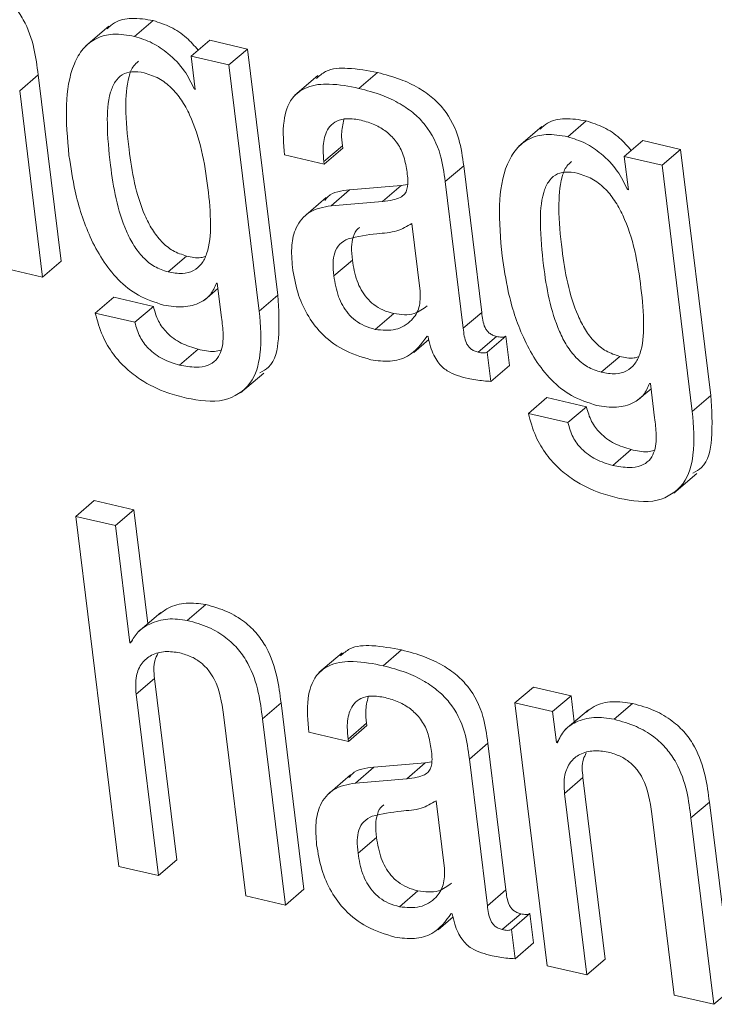
# Model space of a CAD drawing. Units: inches. Extents: x 2 to 195, y -7 to 151.
# Drawn here: x 167 to 167, y 106 to 107 of the extents above; entities that cross this region are included whole.
import ezdxf

# ---------------------------------------------------------------- set-up
doc = ezdxf.new("R2010")
doc.units = ezdxf.units.IN
doc.header["$MEASUREMENT"] = 0
doc.linetypes.add('SLD-Solid', pattern=[0])

msp = doc.modelspace()

# ---------------------------------------------------------------- linework, layer by layer
at = {"color": 7, "linetype": 'SLD-Solid', "lineweight": 15, "ltscale": 18}
for p, q in [((167.2295024, 106.5678176), (167.2218597, 106.5612837)), ((167.2380018, 106.5644543), (167.244116, 106.5696788)), ((167.2567165, 106.5579151), (167.2628307, 106.5631422)), ((167.2753072, 106.5602541), (167.2628307, 106.5631422)), ((167.2567165, 106.5579151), (167.2580708, 106.5469117)), ((167.269193, 106.5550269), (167.2567165, 106.5579151)), ((167.269193, 106.5550269), (167.2753072, 106.5602541)), ((167.2853153, 106.4789008), (167.2753072, 106.5602541)), ((167.2792012, 106.4736736), (167.269193, 106.5550269)), ((167.200014, 106.5464972), (167.2061281, 106.5517243)), ((167.2137048, 106.4901418), (167.2061281, 106.5517243)), ((167.2985957, 106.5515316), (167.2909543, 106.5449977)), ((167.3121704, 106.5472786), (167.3182833, 106.5525058)), ((167.2075907, 106.4849146), (167.200014, 106.5464972)), ((167.2577527, 106.546983), (167.2580312, 106.5472232)), ((167.2580708, 106.5469117), (167.2577527, 106.546983)), ((167.3811673, 106.5313015), (167.3872815, 106.536526)), ((167.3726614, 106.5346649), (167.3650187, 106.5281336)), ((167.3005796, 106.523049), (167.3066925, 106.5282761)), ((167.3067915, 106.5274709), (167.3066925, 106.5282761)), ((167.3998821, 106.524765), (167.4059963, 106.5299895)), ((167.4184596, 106.527104), (167.4059963, 106.5299895)), ((167.2875791, 106.5252798), (167.3006786, 106.5222464)), ((167.3006786, 106.5222464), (167.3067915, 106.5274709)), ((167.4123454, 106.5218768), (167.4184596, 106.527104)), ((167.428469, 106.4457507), (167.4184596, 106.527104)), ((167.3006786, 106.5222464), (167.3005796, 106.523049)), ((167.3998821, 106.524765), (167.4012364, 106.5137589)), ((167.4123454, 106.5218768), (167.3998821, 106.524765)), ((167.4223548, 106.4405262), (167.4123454, 106.5218768)), ((167.3406755, 106.5164438), (167.3467897, 106.5216683)), ((167.352752, 106.4732011), (167.3467897, 106.5216683)), ((167.3282148, 106.5154564), (167.3260659, 106.5151344)), ((167.3466379, 106.4679766), (167.3406755, 106.5164438)), ((167.3029754, 106.5084843), (167.3090896, 106.5137114)), ((167.3260659, 106.5151344), (167.3090896, 106.5137114)), ((167.3199517, 106.5099099), (167.3260659, 106.5151344)), ((167.4009249, 106.5138302), (167.4011981, 106.5140652)), ((167.4012364, 106.5137589), (167.4009249, 106.5138302)), ((167.3013624, 106.5111797), (167.2937197, 106.5046458)), ((167.3199517, 106.5099099), (167.3029754, 106.5084843)), ((167.3324018, 106.4802472), (167.3296497, 106.5026209)), ((167.2075907, 106.4849146), (167.2137048, 106.4901418)), ((167.2490897, 106.4866174), (167.2552038, 106.4918445)), ((167.3038611, 106.4852816), (167.3099753, 106.4905061)), ((167.1944911, 106.487948), (167.2075907, 106.4849146)), ((167.2650285, 106.4829267), (167.26534, 106.4828555)), ((167.26534, 106.4828555), (167.2667326, 106.4715326)), ((167.2611187, 106.4773353), (167.2655525, 106.4811263)), ((167.2249986, 106.4729978), (167.2311115, 106.4782223)), ((167.244211, 106.475189), (167.2311115, 106.4782223)), ((167.2792012, 106.4736736), (167.2853153, 106.4789008)), ((167.2380968, 106.4699645), (167.2249986, 106.4729978)), ((167.2380968, 106.4699645), (167.244211, 106.475189)), ((167.3466379, 106.4679766), (167.352752, 106.4732011)), ((167.3175652, 106.4676096), (167.323678, 106.4728368)), ((167.3303268, 106.4600303), (167.3352543, 106.464241)), ((167.3346867, 106.4653868), (167.3349982, 106.4653155)), ((167.3515548, 106.4600646), (167.357669, 106.4652917)), ((167.3545802, 106.4601517), (167.3606944, 106.4653789)), ((167.361889, 106.4556717), (167.3606944, 106.4653789)), ((167.2528767, 106.455838), (167.2589909, 106.4610625)), ((167.3557748, 106.4504472), (167.3545802, 106.4601517)), ((167.3922618, 106.4534647), (167.3983747, 106.4586918)), ((167.3557748, 106.4504472), (167.361889, 106.4556717)), ((167.2730606, 106.4466535), (167.2807033, 106.4531848)), ((167.4042856, 106.4441878), (167.4087233, 106.4479815)), ((167.408194, 106.449774), (167.4085121, 106.4497027)), ((167.4085121, 106.4497027), (167.4099047, 106.4383799)), ((167.3681642, 106.4398451), (167.374277, 106.4450722)), ((167.3873647, 106.4420415), (167.374277, 106.4450722)), ((167.4223548, 106.4405262), (167.428469, 106.4457507)), ((167.3812505, 106.4368144), (167.3873647, 106.4420415)), ((167.3812505, 106.4368144), (167.3681642, 106.4398451)), ((167.3960489, 106.4226826), (167.4021617, 106.4279098)), ((167.4162169, 106.4134982), (167.4238583, 106.4200295)), ((167.2185452, 106.4058475), (167.2246594, 106.4110747)), ((167.237747, 106.408044), (167.2246594, 106.4110747)), ((167.2316329, 106.4028169), (167.237747, 106.408044)), ((167.2423736, 106.3704271), (167.237747, 106.408044)), ((167.2185452, 106.4058475), (167.2327799, 106.2901535)), ((167.2316329, 106.4028169), (167.2185452, 106.4058475)), ((167.2363954, 106.3641043), (167.2316329, 106.4028169)), ((167.2553847, 106.3714857), (167.2614988, 106.3767128)), ((167.2466781, 106.3741072), (167.2390353, 106.3675733)), ((167.2363954, 106.3641043), (167.2372771, 106.3648567)), ((167.2367135, 106.3640304), (167.2363954, 106.3641043)), ((167.3065922, 106.360741), (167.2989508, 106.3542097)), ((167.3201643, 106.3564854), (167.3262771, 106.3617125)), ((167.2384889, 106.3470845), (167.244603, 106.352309)), ((167.2519804, 106.29235), (167.244603, 106.352309)), ((167.3636973, 106.3442148), (167.3698115, 106.3494393)), ((167.3822748, 106.3465538), (167.3698115, 106.3494393)), ((167.2458663, 106.2871228), (167.2384889, 106.3470845)), ((167.3761606, 106.3413293), (167.3822748, 106.3465538)), ((167.3833348, 106.3379422), (167.3822748, 106.3465538)), ((167.2802875, 106.3389798), (167.2864017, 106.3442069)), ((167.2939784, 106.2826243), (167.2864017, 106.3442069)), ((167.3636973, 106.3442148), (167.3743826, 106.2573625)), ((167.3761606, 106.3413293), (167.3636973, 106.3442148)), ((167.3965108, 106.3388082), (167.402625, 106.3440327)), ((167.2674005, 106.3403895), (167.2747779, 106.2804279)), ((167.3774159, 106.3311285), (167.3761606, 106.3413293)), ((167.3879956, 106.341926), (167.3803529, 106.3353947)), ((167.2878642, 106.2773972), (167.2802875, 106.3389798)), ((167.3085708, 106.3322716), (167.314685, 106.3374961)), ((167.3086711, 106.3314585), (167.3147853, 106.3366856)), ((167.3147853, 106.3366856), (167.314685, 106.3374961)), ((167.2955782, 106.3344918), (167.3086711, 106.3314585)), ((167.3086711, 106.3314585), (167.3085708, 106.3322716)), ((167.348668, 106.3256637), (167.3547809, 106.3308909)), ((167.3607445, 106.2824237), (167.3547809, 106.3308909)), ((167.3774159, 106.3311285), (167.3781472, 106.3317515)), ((167.3777341, 106.3310546), (167.3774159, 106.3311285)), ((167.3340584, 106.324357), (167.3170821, 106.3229314)), ((167.3279442, 106.3191298), (167.3340584, 106.324357)), ((167.3362153, 106.3246764), (167.3340584, 106.324357)), ((167.3546304, 106.2771965), (167.348668, 106.3256637)), ((167.3093602, 106.3204049), (167.3017175, 106.313871)), ((167.3109679, 106.3177042), (167.3170821, 106.3229314)), ((167.3279442, 106.3191298), (167.3109679, 106.3177042)), ((167.3800982, 106.3142908), (167.3862123, 106.3195179)), ((167.3935897, 106.2595563), (167.3862123, 106.3195179)), ((167.3874756, 106.2543318), (167.3800982, 106.3142908)), ((167.3404009, 106.2894671), (167.3376474, 106.3118409)), ((167.4218968, 106.3061887), (167.428011, 106.3114158)), ((167.4355877, 106.2498306), (167.428011, 106.3114158)), ((167.4090032, 106.3075984), (167.4163806, 106.2476368)), ((167.4294735, 106.2446061), (167.4218968, 106.3061887)), ((167.311847, 106.2945015), (167.3179612, 106.2997287)), ((167.2458663, 106.2871228), (167.2519804, 106.29235)), ((167.2327799, 106.2901535), (167.2458663, 106.2871228)), ((167.2878642, 106.2773972), (167.2939784, 106.2826243)), ((167.3255617, 106.2768428), (167.3316758, 106.2820673)), ((167.3546304, 106.2771965), (167.3607445, 106.2824237)), ((167.2747779, 106.2804279), (167.2878642, 106.2773972)), ((167.3426858, 106.2746067), (167.3429973, 106.2745355)), ((167.3595473, 106.2692872), (167.3656615, 106.2745117)), ((167.3625661, 106.2693743), (167.3686803, 106.2746015)), ((167.3698749, 106.264889), (167.3686803, 106.2746015)), ((167.3383286, 106.2692502), (167.3432547, 106.273461)), ((167.363762, 106.2596619), (167.3625661, 106.2693743)), ((167.363762, 106.2596619), (167.3698749, 106.264889)), ((167.3874756, 106.2543318), (167.3935897, 106.2595563)), ((167.3743826, 106.2573625), (167.3874756, 106.2543318)), ((167.4294735, 106.2446061), (167.4355877, 106.2498306)), ((167.4163806, 106.2476368), (167.4294735, 106.2446061))]:
    msp.add_line(p, q, dxfattribs=at)
for points, knots in [([(167.2061281, 106.5517243), (167.2057523, 106.5546348), (167.2049423, 106.5609083), (167.2022458, 106.5687382), (167.1981782, 106.5747274), (167.1937616, 106.5788729), (167.187868, 106.5823473), (167.1832365, 106.5836516), (167.1807409, 106.5843544)], [0, 0, 0, 0, 0.19664138, 0.42386328, 0.54650826, 0.67861567, 0.82682262, 1, 1, 1, 1]), ([(167.244116, 106.5696788), (167.2417572, 106.5700685), (167.2374956, 106.5707725), (167.2319237, 106.5696794), (167.2296907, 106.567667), (167.2289058, 106.5669596)], [0, 0, 0, 0, 0.445641571, 0.805145508, 1, 1, 1, 1]), ([(167.2590265, 106.5598924), (167.2577874, 106.5613103), (167.2551641, 106.5643124), (167.2500552, 106.5677356), (167.2460853, 106.5690345), (167.244116, 106.5696788)], [0, 0, 0, 0, 0.31085761, 0.65815022, 1, 1, 1, 1]), ([(167.2380018, 106.5644543), (167.2356252, 106.5648658), (167.231331, 106.5656094), (167.2251923, 106.5641187), (167.2206827, 106.5604828), (167.2165852, 106.5530964), (167.2148747, 106.5408014), (167.2158047, 106.5306422), (167.2163144, 106.5250738)], [0, 0, 0, 0, 0.13125173, 0.23714608, 0.3351571, 0.44006089, 0.69309322, 1, 1, 1, 1]), ([(167.2577527, 106.546983), (167.2567382, 106.5490918), (167.2545902, 106.5535567), (167.2495403, 106.5585854), (167.2439693, 106.5625323), (167.2399804, 106.563817), (167.2380018, 106.5644543)], [0, 0, 0, 0, 0.25582352, 0.54165681, 0.77264232, 1, 1, 1, 1]), ([(167.2392743, 106.5562228), (167.2387206, 106.5557392), (167.2372027, 106.5544134), (167.2353549, 106.5491262), (167.2348082, 106.5397915), (167.2362755, 106.5243289), (167.2387305, 106.5104073), (167.243687, 106.5006235), (167.2467498, 106.4965905), (167.2505641, 106.4933665), (167.2536514, 106.4923538), (167.2552038, 106.4918445)], [0, 0, 0, 0, 0.03004108, 0.08236184, 0.22333722, 0.41571922, 0.72448402, 0.79771913, 0.86682112, 0.9330307, 1, 1, 1, 1]), ([(167.24115, 106.5524054), (167.2397919, 106.5526402), (167.2373353, 106.5530649), (167.2337817, 106.5520012), (167.231306, 106.5494242), (167.2291604, 106.5439931), (167.2287345, 106.5345182), (167.2301406, 106.5191273), (167.2326174, 106.5051795), (167.2375742, 106.4953984), (167.2406338, 106.4913631), (167.2444515, 106.4881428), (167.2475375, 106.4871279), (167.2490897, 106.4866174)], [0, 0, 0, 0, 0.050507501, 0.091356228, 0.13138664, 0.178269732, 0.304513359, 0.476759201, 0.753293945, 0.818839666, 0.880746358, 0.940016787, 1, 1, 1, 1]), ([(167.2490897, 106.4866174), (167.2506631, 106.486336), (167.2534723, 106.4858335), (167.2574908, 106.4867558), (167.2603484, 106.4892183), (167.2627823, 106.4943651), (167.2633727, 106.5030964), (167.2619648, 106.5185358), (167.2593545, 106.5329096), (167.2536487, 106.5434177), (167.2502689, 106.5475582), (167.2461128, 106.550827), (167.2428162, 106.5518755), (167.24115, 106.5524054)], [0, 0, 0, 0, 0.05693244, 0.10164887, 0.14262086, 0.18760016, 0.3022243, 0.45003017, 0.74689255, 0.81376057, 0.87680829, 0.93773343, 1, 1, 1, 1]), ([(167.3182833, 106.5525058), (167.3150574, 106.5531058), (167.3094445, 106.5541498), (167.3019217, 106.553875), (167.2990573, 106.5514002), (167.2980849, 106.5505601)], [0, 0, 0, 0, 0.471648392, 0.82063489, 1, 1, 1, 1]), ([(167.3467897, 106.5216683), (167.3463914, 106.524649), (167.3455045, 106.5312867), (167.341677, 106.5390473), (167.3365457, 106.5442916), (167.3317225, 106.5476548), (167.325548, 106.550572), (167.3208354, 106.5518264), (167.3182833, 106.5525058)], [0, 0, 0, 0, 0.19781059, 0.44049312, 0.55234008, 0.67902868, 0.82617361, 1, 1, 1, 1]), ([(167.3121704, 106.5472786), (167.3089101, 106.5479198), (167.3032377, 106.5490352), (167.2952496, 106.5483351), (167.2890989, 106.5439358), (167.2866511, 106.5353694), (167.2872376, 106.5289931), (167.2875791, 106.5252798)], [0, 0, 0, 0, 0.23392648, 0.40699553, 0.54874126, 0.73720837, 1, 1, 1, 1]), ([(167.3406755, 106.5164438), (167.3402773, 106.5194246), (167.3393908, 106.5260616), (167.3355622, 106.5338207), (167.3304315, 106.5390644), (167.3256083, 106.5424277), (167.3194342, 106.5453446), (167.3147221, 106.5465992), (167.3121704, 106.5472786)], [0, 0, 0, 0, 0.19782631, 0.44047642, 0.55233227, 0.67903094, 0.82618757, 1, 1, 1, 1]), ([(167.3005796, 106.523049), (167.3004515, 106.5243469), (167.3001464, 106.5274391), (167.3006449, 106.5315416), (167.3024276, 106.534837), (167.3049022, 106.5367473), (167.3086187, 106.5375078), (167.3113113, 106.5370205), (167.3128621, 106.5367399)], [0, 0, 0, 0, 0.16950353, 0.40383376, 0.52287859, 0.64696956, 0.79667067, 1, 1, 1, 1]), ([(167.3066925, 106.5282761), (167.3065393, 106.5295816), (167.306195, 106.5325155), (167.3068519, 106.5354019), (167.3072165, 106.5370039)], [0, 0, 0, 0, 0.444985507, 1, 1, 1, 1]), ([(167.3128621, 106.5367399), (167.3143973, 106.5363013), (167.3173436, 106.5354595), (167.3212073, 106.5331499), (167.3244406, 106.5299967), (167.3269038, 106.5258309), (167.32754, 106.5225214), (167.3278664, 106.5208235)], [0, 0, 0, 0, 0.20413143, 0.39178107, 0.57026735, 0.7795229, 1, 1, 1, 1]), ([(167.3872815, 106.536526), (167.3849214, 106.5369173), (167.3806578, 106.5376241), (167.3750846, 106.5365266), (167.372851, 106.5345141), (167.3720661, 106.5338069)], [0, 0, 0, 0, 0.44573217, 0.8052197, 1, 1, 1, 1]), ([(167.4021934, 106.5267397), (167.4009542, 106.5281574), (167.3983302, 106.5311593), (167.3932232, 106.5345867), (167.3892515, 106.535883), (167.3872815, 106.536526)], [0, 0, 0, 0, 0.310827249, 0.658167008, 1, 1, 1, 1]), ([(167.3811673, 106.5313015), (167.37879, 106.5317126), (167.3744947, 106.5324552), (167.3683518, 106.5309704), (167.3638439, 106.5273296), (167.3597451, 106.5199454), (167.3580403, 106.5076487), (167.3589702, 106.4974901), (167.35948, 106.4919211)], [0, 0, 0, 0, 0.13128654, 0.23720479, 0.33523588, 0.44012909, 0.6930748, 1, 1, 1, 1]), ([(167.4009249, 106.5138302), (167.399909, 106.515939), (167.397758, 106.5204039), (167.3927061, 106.525432), (167.3871349, 106.5293797), (167.383146, 106.5306643), (167.3811673, 106.5313015)], [0, 0, 0, 0, 0.25585844, 0.54171938, 0.77267336, 1, 1, 1, 1]), ([(167.2163144, 106.5250738), (167.2169116, 106.5211299), (167.2183038, 106.5119344), (167.2228347, 106.4976497), (167.2301699, 106.4857209), (167.2391617, 106.4783789), (167.2447125, 106.4765802), (167.2475558, 106.4756589)], [0, 0, 0, 0, 0.19268551, 0.44925699, 0.72015874, 0.85665542, 1, 1, 1, 1]), ([(167.3824345, 106.5230701), (167.3818814, 106.5225873), (167.3803636, 106.5212624), (167.3785124, 106.5159769), (167.3779626, 106.5066424), (167.3794269, 106.4911783), (167.3818853, 106.4772547), (167.3868513, 106.467472), (167.3899158, 106.4634386), (167.3937327, 106.4602133), (167.3968213, 106.459201), (167.3983747, 106.4586918)], [0, 0, 0, 0, 0.029998544, 0.082327049, 0.223289319, 0.415606523, 0.724426243, 0.797636137, 0.866791008, 0.933005922, 1, 1, 1, 1]), ([(167.3278664, 106.5208235), (167.3281261, 106.5191518), (167.3285623, 106.5163451), (167.3278807, 106.5125924), (167.3256297, 106.5110205), (167.3230968, 106.5102701), (167.3211065, 106.5100421), (167.3199517, 106.5099099)], [0, 0, 0, 0, 0.31081538, 0.52183872, 0.63646177, 0.78907762, 1, 1, 1, 1]), ([(167.3843155, 106.5192527), (167.3829576, 106.519487), (167.3805009, 106.5199107), (167.3769434, 106.5188524), (167.3744695, 106.5162716), (167.3723157, 106.5108444), (167.3718901, 106.5013676), (167.3732901, 106.4859766), (167.3757758, 106.4720285), (167.3807354, 106.4622458), (167.3838026, 106.4582138), (167.3876192, 106.4549888), (167.390708, 106.4539748), (167.3922618, 106.4534647)], [0, 0, 0, 0, 0.05049766, 0.09135955, 0.13141663, 0.17827403, 0.30449824, 0.47670806, 0.75320803, 0.81879245, 0.88069121, 0.93998314, 1, 1, 1, 1]), ([(167.3922618, 106.4534647), (167.3938343, 106.4531833), (167.3966422, 106.4526808), (167.4006592, 106.4536031), (167.4035154, 106.4560657), (167.405947, 106.461213), (167.4065386, 106.4699435), (167.40513, 106.4853832), (167.40252, 106.4997569), (167.3968143, 106.510265), (167.3934344, 106.5144054), (167.3892783, 106.5176743), (167.3859818, 106.5187228), (167.3843155, 106.5192527)], [0, 0, 0, 0, 0.0569048, 0.10160889, 0.14257151, 0.1875465, 0.30217821, 0.44999385, 0.74687583, 0.81374827, 0.87680016, 0.93772932, 1, 1, 1, 1]), ([(167.3090896, 106.5137114), (167.3063739, 106.5134465), (167.3030853, 106.5131257), (167.3011807, 106.510695), (167.3008489, 106.5102715)], [0, 0, 0, 0, 0.825766292, 1, 1, 1, 1]), ([(167.3029754, 106.5084843), (167.3004264, 106.5080307), (167.2956344, 106.507178), (167.2910541, 106.5015969), (167.2896297, 106.4949983), (167.2899801, 106.4905714), (167.2901729, 106.4881354)], [0, 0, 0, 0, 0.274747844, 0.516514315, 0.733953785, 1, 1, 1, 1]), ([(167.3296497, 106.5026209), (167.3280474, 106.5016855), (167.324498, 106.4996133), (167.3170478, 106.4993577), (167.3117214, 106.4982373), (167.3085642, 106.4975733)], [0, 0, 0, 0, 0.25099494, 0.55603873, 1, 1, 1, 1]), ([(167.3124397, 106.5013009), (167.3122669, 106.5011931), (167.3111574, 106.500501), (167.3100927, 106.4981258), (167.3095794, 106.4945319), (167.3098312, 106.4919712), (167.3099753, 106.4905061)], [0, 0, 0, 0, 0.0525576, 0.33744248, 0.62092622, 1, 1, 1, 1]), ([(167.3085642, 106.4975733), (167.3075783, 106.497041), (167.3056093, 106.4959779), (167.3039359, 106.4929496), (167.3034821, 106.4892902), (167.3037232, 106.4867404), (167.3038611, 106.4852816)], [0, 0, 0, 0, 0.23157399, 0.46248782, 0.6924714, 1, 1, 1, 1]), ([(167.2552038, 106.4918445), (167.2567991, 106.4914713), (167.2588802, 106.4909844), (167.2608791, 106.4915854), (167.2613457, 106.4917257)], [0, 0, 0, 0, 0.76653537, 1, 1, 1, 1]), ([(167.3099753, 106.4905061), (167.3103709, 106.48819), (167.3111274, 106.483761), (167.3138804, 106.4787336), (167.3170797, 106.4756873), (167.3201296, 106.4738507), (167.3224601, 106.4731848), (167.323678, 106.4728368)], [0, 0, 0, 0, 0.292785219, 0.559872213, 0.697853838, 0.842106134, 1, 1, 1, 1]), ([(167.35948, 106.4919211), (167.360077, 106.4879771), (167.3614691, 106.4787814), (167.3660018, 106.4644969), (167.3733379, 106.4525678), (167.3823313, 106.4452261), (167.3878829, 106.4434275), (167.3907267, 106.4425062)], [0, 0, 0, 0, 0.19267493, 0.44923895, 0.72013756, 0.85664351, 1, 1, 1, 1]), ([(167.2901729, 106.4881354), (167.2906435, 106.4853561), (167.291554, 106.4799785), (167.2947525, 106.4725812), (167.2996491, 106.465955), (167.3068029, 106.460412), (167.3128882, 106.4585581), (167.3160631, 106.4575909)], [0, 0, 0, 0, 0.19674884, 0.38068283, 0.55782532, 0.7693092, 1, 1, 1, 1]), ([(167.2475558, 106.4756589), (167.2497644, 106.4753087), (167.2538894, 106.4746546), (167.2594056, 106.476031), (167.2633705, 106.4789484), (167.2644709, 106.4815889), (167.2650285, 106.4829267)], [0, 0, 0, 0, 0.318882418, 0.595592728, 0.795095948, 1, 1, 1, 1]), ([(167.3038611, 106.4852816), (167.3042567, 106.4829646), (167.3050129, 106.4785349), (167.3077659, 106.4735056), (167.3109666, 106.470461), (167.3140159, 106.4686229), (167.3163468, 106.4679575), (167.3175652, 106.4676096)], [0, 0, 0, 0, 0.29284795, 0.55989434, 0.69789487, 0.84207797, 1, 1, 1, 1]), ([(167.3175652, 106.4676096), (167.3198596, 106.4673657), (167.3242109, 106.4669032), (167.3296131, 106.4700935), (167.3324968, 106.4749604), (167.3324347, 106.4784193), (167.3324018, 106.4802472)], [0, 0, 0, 0, 0.29387407, 0.55731083, 0.76606078, 1, 1, 1, 1]), ([(167.2793992, 106.4532508), (167.2804161, 106.4538073), (167.2844112, 106.4559935), (167.2861451, 106.4663617), (167.2856238, 106.4742388), (167.2853153, 106.4789008)], [0, 0, 0, 0, 0.122320975, 0.480555108, 1, 1, 1, 1]), ([(167.2249986, 106.4729978), (167.2257066, 106.4704395), (167.2270412, 106.4656176), (167.2307314, 106.4594478), (167.2350543, 106.4546502), (167.2409668, 106.4501273), (167.2477351, 106.4468296), (167.2530479, 106.4454705), (167.2551312, 106.4449376)], [0, 0, 0, 0, 0.18173587, 0.34254475, 0.48883607, 0.62332801, 0.85229425, 1, 1, 1, 1]), ([(167.2589909, 106.4610625), (167.2570952, 106.4616349), (167.253314, 106.4627767), (167.2487973, 106.4661071), (167.2455693, 106.4703544), (167.2446752, 106.4735369), (167.244211, 106.475189)], [0, 0, 0, 0, 0.27322564, 0.54500667, 0.76379729, 1, 1, 1, 1]), ([(167.2551312, 106.4449376), (167.2593495, 106.444139), (167.266991, 106.4426923), (167.2772187, 106.4491053), (167.2802815, 106.460807), (167.2796028, 106.4688896), (167.2792012, 106.4736736)], [0, 0, 0, 0, 0.26603166, 0.48193492, 0.69335738, 1, 1, 1, 1]), ([(167.323678, 106.4728368), (167.3260237, 106.4725237), (167.330085, 106.4719817), (167.3333387, 106.4743738), (167.3347131, 106.4753843)], [0, 0, 0, 0, 0.577565994, 1, 1, 1, 1]), ([(167.357669, 106.4652917), (167.357207, 106.465423), (167.3563412, 106.4656691), (167.3552394, 106.4663648), (167.3544102, 106.4672366), (167.3531685, 106.469389), (167.3529389, 106.4714908), (167.352752, 106.4732011)], [0, 0, 0, 0, 0.14241859, 0.26689616, 0.38265662, 0.49764591, 1, 1, 1, 1]), ([(167.2528767, 106.455838), (167.2509808, 106.4564091), (167.2471983, 106.4575486), (167.242685, 106.4608828), (167.2394537, 106.465128), (167.2385607, 106.4683112), (167.2380968, 106.4699645)], [0, 0, 0, 0, 0.27317088, 0.54501132, 0.7636932, 1, 1, 1, 1]), ([(167.2667326, 106.4715326), (167.2669638, 106.4697008), (167.2674484, 106.4658615), (167.267101, 106.4608688), (167.2650052, 106.457285), (167.2620776, 106.4554493), (167.2578087, 106.4549), (167.2546898, 106.4554932), (167.2528767, 106.455838)], [0, 0, 0, 0, 0.20457844, 0.42878865, 0.5358887, 0.65061355, 0.79689167, 1, 1, 1, 1]), ([(167.3515548, 106.4600646), (167.3510929, 106.460197), (167.3502275, 106.460445), (167.3491251, 106.4611401), (167.3482968, 106.4620117), (167.3470516, 106.4641621), (167.3468236, 106.4662648), (167.3466379, 106.4679766)], [0, 0, 0, 0, 0.14248677, 0.26694999, 0.38269709, 0.49744807, 1, 1, 1, 1]), ([(167.3160631, 106.4575909), (167.3181922, 106.4572928), (167.3223034, 106.4567172), (167.3296515, 106.458627), (167.3327856, 106.4628345), (167.3346867, 106.4653868)], [0, 0, 0, 0, 0.2970543, 0.57359867, 1, 1, 1, 1]), ([(167.3349982, 106.4653155), (167.3352377, 106.4641585), (167.3356792, 106.4620247), (167.3367874, 106.4591875), (167.3381165, 106.4569293), (167.3396467, 106.4551927), (167.3427234, 106.4527748), (167.345814, 106.4520063), (167.3482192, 106.4514081)], [0, 0, 0, 0, 0.17077169, 0.31493941, 0.43872303, 0.54808927, 0.64830476, 1, 1, 1, 1]), ([(167.3606944, 106.4653789), (167.3605191, 106.4652911), (167.3601252, 106.4650939), (167.3590767, 106.4649977), (167.3582535, 106.4651696), (167.357669, 106.4652917)], [0, 0, 0, 0, 0.18865892, 0.42387935, 1, 1, 1, 1]), ([(167.2665135, 106.4607114), (167.2658303, 106.4605694), (167.2633353, 106.4600508), (167.2608185, 106.4606369), (167.2589909, 106.4610625)], [0, 0, 0, 0, 0.27383448, 1, 1, 1, 1]), ([(167.3545802, 106.4601517), (167.3544049, 106.4600639), (167.3540111, 106.4598667), (167.3529625, 106.4597706), (167.3521393, 106.4599425), (167.3515548, 106.4600646)], [0, 0, 0, 0, 0.18865892, 0.42387935, 1, 1, 1, 1]), ([(167.3983747, 106.4586918), (167.3999696, 106.4583169), (167.402049, 106.457828), (167.4040459, 106.4584301), (167.4045113, 106.4585704)], [0, 0, 0, 0, 0.76696955, 1, 1, 1, 1]), ([(167.3482192, 106.4514081), (167.3499271, 106.4510953), (167.3524302, 106.4506369), (167.3549684, 106.4504929), (167.3557748, 106.4504472)], [0, 0, 0, 0, 0.68231104, 1, 1, 1, 1]), ([(167.3907267, 106.4425062), (167.3929326, 106.4421571), (167.3970547, 106.441505), (167.4025679, 106.442882), (167.4065338, 106.4457972), (167.4076359, 106.448437), (167.408194, 106.449774)], [0, 0, 0, 0, 0.31863134, 0.59540036, 0.79508958, 1, 1, 1, 1]), ([(167.4225541, 106.4200981), (167.4235721, 106.4206553), (167.4275678, 106.4228426), (167.4292972, 106.4332123), (167.4287769, 106.4410888), (167.428469, 106.4457507)], [0, 0, 0, 0, 0.12244223, 0.48059903, 1, 1, 1, 1]), ([(167.4021617, 106.4279098), (167.4002645, 106.4284818), (167.3964802, 106.429623), (167.3919629, 106.432958), (167.3887276, 106.4372039), (167.3878304, 106.4403883), (167.3873647, 106.4420415)], [0, 0, 0, 0, 0.27321088, 0.54497677, 0.76376241, 1, 1, 1, 1]), ([(167.3982968, 106.4117848), (167.4025141, 106.4109874), (167.4101527, 106.409543), (167.4203788, 106.4159541), (167.4234329, 106.4276582), (167.4227557, 106.4357415), (167.4223548, 106.4405262)], [0, 0, 0, 0, 0.26600007, 0.48180061, 0.6932699, 1, 1, 1, 1]), ([(167.3681642, 106.4398451), (167.3688725, 106.4372878), (167.370208, 106.4324664), (167.3738961, 106.4262954), (167.3782199, 106.4214975), (167.3841323, 106.4169746), (167.3909007, 106.4136768), (167.3962135, 106.4123178), (167.3982968, 106.4117848)], [0, 0, 0, 0, 0.18167936, 0.34254126, 0.48883336, 0.62332601, 0.85229347, 1, 1, 1, 1]), ([(167.4099047, 106.4383799), (167.4101355, 106.4365481), (167.4106192, 106.4327087), (167.4102707, 106.4277157), (167.408174, 106.4241326), (167.4052487, 106.4222927), (167.4009792, 106.4217493), (167.3978614, 106.4223395), (167.3960489, 106.4226826)], [0, 0, 0, 0, 0.204588, 0.4288204, 0.53592784, 0.65071385, 0.79693812, 1, 1, 1, 1]), ([(167.3960489, 106.4226826), (167.3941512, 106.4232546), (167.3903664, 106.4243955), (167.3858487, 106.4277309), (167.3826134, 106.4319768), (167.3817163, 106.4351611), (167.3812505, 106.4368144)], [0, 0, 0, 0, 0.27325254, 0.54500285, 0.76377595, 1, 1, 1, 1]), ([(167.4096843, 106.4275587), (167.4090006, 106.4274166), (167.4065056, 106.4268982), (167.4039889, 106.4274843), (167.4021617, 106.4279098)], [0, 0, 0, 0, 0.27400617, 1, 1, 1, 1]), ([(167.2614988, 106.3767128), (167.2593692, 106.3769821), (167.2551843, 106.3775113), (167.2496509, 106.3761581), (167.2469913, 106.3741314), (167.2459824, 106.3733627)], [0, 0, 0, 0, 0.39139923, 0.76915171, 1, 1, 1, 1]), ([(167.2864017, 106.3442069), (167.2860264, 106.3471159), (167.2852188, 106.3533767), (167.2825721, 106.3611892), (167.2785775, 106.367163), (167.2742538, 106.371288), (167.2684824, 106.3747376), (167.2639419, 106.3760218), (167.2614988, 106.3767128)], [0, 0, 0, 0, 0.19851588, 0.42724961, 0.55003604, 0.68173031, 0.82874977, 1, 1, 1, 1]), ([(167.2553847, 106.3714857), (167.2532427, 106.3717675), (167.2490336, 106.3723214), (167.2433931, 106.3707374), (167.2389655, 106.3679784), (167.2374551, 106.3653306), (167.2367135, 106.3640304)], [0, 0, 0, 0, 0.29683008, 0.58327884, 0.79537212, 1, 1, 1, 1]), ([(167.2802875, 106.3389798), (167.2799124, 106.3418888), (167.279105, 106.3481498), (167.2764565, 106.3559619), (167.272465, 106.3619382), (167.2681385, 106.3660605), (167.2623684, 106.3695106), (167.2578278, 106.3707947), (167.2553847, 106.3714857)], [0, 0, 0, 0, 0.19851426, 0.42724613, 0.55008094, 0.6817329, 0.82875116, 1, 1, 1, 1]), ([(167.3262771, 106.3617125), (167.323052, 106.3623138), (167.3174405, 106.36336), (167.3099191, 106.3630836), (167.3070542, 106.3606096), (167.3060813, 106.3597695)], [0, 0, 0, 0, 0.471597597, 0.820563442, 1, 1, 1, 1]), ([(167.2384889, 106.3470845), (167.2383601, 106.3491254), (167.2381338, 106.3527109), (167.240085, 106.3574275), (167.243632, 106.3603231), (167.2481558, 106.3614589), (167.2513072, 106.3609871), (167.2528978, 106.3607489)], [0, 0, 0, 0, 0.25119367, 0.44130539, 0.60705956, 0.80166507, 1, 1, 1, 1]), ([(167.244603, 106.352309), (167.2443734, 106.3543952), (167.2440566, 106.3572722), (167.245329, 106.3597943), (167.2456788, 106.3604876)], [0, 0, 0, 0, 0.725110135, 1, 1, 1, 1]), ([(167.2528978, 106.3607489), (167.2542596, 106.3603524), (167.2568266, 106.3596049), (167.2600814, 106.357503), (167.2625562, 106.3549609), (167.2659564, 106.3495946), (167.2667666, 106.3444301), (167.2674005, 106.3403895)], [0, 0, 0, 0, 0.15768566, 0.29723009, 0.42684209, 0.5515645, 1, 1, 1, 1]), ([(167.3547809, 106.3308909), (167.3543834, 106.333871), (167.3534986, 106.340506), (167.3496668, 106.3482598), (167.3445403, 106.3535041), (167.3397159, 106.3568641), (167.3335413, 106.3597783), (167.3288292, 106.361033), (167.3262771, 106.3617125)], [0, 0, 0, 0, 0.19780683, 0.44040607, 0.55226595, 0.67895854, 0.82612213, 1, 1, 1, 1]), ([(167.3201643, 106.3564854), (167.316905, 106.3571256), (167.3112344, 106.3582394), (167.3032467, 106.3575485), (167.2970989, 106.3531473), (167.2946494, 106.3445829), (167.2952363, 106.3382062), (167.2955782, 106.3344918)], [0, 0, 0, 0, 0.23389579, 0.40693879, 0.54867821, 0.73711187, 1, 1, 1, 1]), ([(167.348668, 106.3256637), (167.3482698, 106.3286437), (167.3473832, 106.335279), (167.3435549, 106.3430354), (167.3384251, 106.3482769), (167.3336019, 106.3516371), (167.3274274, 106.3545508), (167.3227159, 106.3558058), (167.3201643, 106.3564854)], [0, 0, 0, 0, 0.19781456, 0.44046854, 0.55228815, 0.67898232, 0.82614775, 1, 1, 1, 1]), ([(167.3085708, 106.3322716), (167.3084433, 106.3335687), (167.3081392, 106.3366601), (167.3086381, 106.3407609), (167.3104185, 106.3440575), (167.3128942, 106.3459669), (167.3166098, 106.3467316), (167.3193028, 106.3462435), (167.3208533, 106.3459625)], [0, 0, 0, 0, 0.16940623, 0.40376488, 0.52279565, 0.64690168, 0.79670284, 1, 1, 1, 1]), ([(167.314685, 106.3374961), (167.3145312, 106.3388016), (167.3141855, 106.3417355), (167.3148437, 106.3446219), (167.315209, 106.3462238)], [0, 0, 0, 0, 0.44498034, 1, 1, 1, 1]), ([(167.3208533, 106.3459625), (167.3223907, 106.3455231), (167.3253396, 106.3446802), (167.3292063, 106.34237), (167.332441, 106.3392171), (167.3349044, 106.335051), (167.3355396, 106.3317414), (167.3358655, 106.3300435)], [0, 0, 0, 0, 0.20435757, 0.3919847, 0.57044377, 0.77962018, 1, 1, 1, 1]), ([(167.402625, 106.3440327), (167.4004034, 106.3443528), (167.3961429, 106.3449668), (167.3906074, 106.3438204), (167.3881756, 106.341816), (167.3873449, 106.3411313)], [0, 0, 0, 0, 0.41772249, 0.80108788, 1, 1, 1, 1]), ([(167.428011, 106.3114158), (167.427635, 106.3143253), (167.4268245, 106.3205967), (167.4241316, 106.3284249), (167.4200613, 106.3344087), (167.415645, 106.3385512), (167.4097522, 106.3420257), (167.4051207, 106.3433299), (167.402625, 106.3440327)], [0, 0, 0, 0, 0.19663458, 0.42385037, 0.54643012, 0.67853158, 0.82677732, 1, 1, 1, 1]), ([(167.3965108, 106.3388082), (167.3942723, 106.3391461), (167.3899796, 106.3397942), (167.3841823, 106.3383306), (167.3797799, 106.3353214), (167.3784217, 106.3324887), (167.3777341, 106.3310546)], [0, 0, 0, 0, 0.30353139, 0.58206996, 0.78841513, 1, 1, 1, 1]), ([(167.4218968, 106.3061887), (167.4215209, 106.3090982), (167.4207105, 106.3153697), (167.4180163, 106.3231979), (167.413948, 106.3291839), (167.4095317, 106.3333266), (167.4036375, 106.3367982), (167.3990068, 106.3381042), (167.3965108, 106.3388082)], [0, 0, 0, 0, 0.19662673, 0.42383346, 0.54645696, 0.67855315, 0.82673762, 1, 1, 1, 1]), ([(167.3358655, 106.3300435), (167.3361256, 106.3283699), (167.3365623, 106.3255611), (167.3358783, 106.3218076), (167.3336273, 106.3202342), (167.3310913, 106.3194884), (167.3290997, 106.3192615), (167.3279442, 106.3191298)], [0, 0, 0, 0, 0.31095474, 0.5218796, 0.63643651, 0.7890646, 1, 1, 1, 1]), ([(167.3800982, 106.3142908), (167.3799692, 106.3163315), (167.3797426, 106.3199174), (167.3816907, 106.3246362), (167.3852384, 106.3275317), (167.3897628, 106.3286681), (167.3929151, 106.3281962), (167.3945071, 106.3279579)], [0, 0, 0, 0, 0.25114538, 0.4412994, 0.60702258, 0.80153896, 1, 1, 1, 1]), ([(167.3862123, 106.3195179), (167.385982, 106.3216041), (167.3856644, 106.3244812), (167.386937, 106.3270032), (167.3872868, 106.3276965)], [0, 0, 0, 0, 0.725109095, 1, 1, 1, 1]), ([(167.3945071, 106.3279579), (167.3958686, 106.3275615), (167.3984358, 106.3268141), (167.4016877, 106.3247093), (167.4041637, 106.3221694), (167.4075627, 106.3168035), (167.4083709, 106.311639), (167.4090032, 106.3075984)], [0, 0, 0, 0, 0.15766072, 0.29727699, 0.42680198, 0.55154138, 1, 1, 1, 1]), ([(167.3170821, 106.3229314), (167.3143658, 106.3226683), (167.3110791, 106.3223499), (167.3091769, 106.319921), (167.3088467, 106.3194994)], [0, 0, 0, 0, 0.826425217, 1, 1, 1, 1]), ([(167.3109679, 106.3177042), (167.3084186, 106.317251), (167.3036273, 106.3163992), (167.2990503, 106.3108152), (167.2976344, 106.3042166), (167.2979855, 106.2997903), (167.2981786, 106.2973554)], [0, 0, 0, 0, 0.274795305, 0.516478155, 0.734001548, 1, 1, 1, 1]), ([(167.3376474, 106.3118409), (167.3360472, 106.3109042), (167.3325012, 106.3088286), (167.3250512, 106.3085794), (167.3197256, 106.307458), (167.3165686, 106.3067932)], [0, 0, 0, 0, 0.25089168, 0.55593171, 1, 1, 1, 1]), ([(167.3204282, 106.310513), (167.3202587, 106.3104076), (167.3191512, 106.3097198), (167.3180852, 106.3073482), (167.317567, 106.303755), (167.3178177, 106.3011939), (167.3179612, 106.2997287)], [0, 0, 0, 0, 0.05156323, 0.33675976, 0.62057164, 1, 1, 1, 1]), ([(167.3165686, 106.3067932), (167.3155806, 106.3062611), (167.3136082, 106.3051986), (167.3119269, 106.3021711), (167.3114683, 106.2985104), (167.3117092, 106.2959604), (167.311847, 106.2945015)], [0, 0, 0, 0, 0.23180585, 0.46280312, 0.69267888, 1, 1, 1, 1]), ([(167.2981786, 106.2973554), (167.2986484, 106.2945742), (167.2995573, 106.2891947), (167.3027565, 106.2817968), (167.3076522, 106.2751722), (167.3148063, 106.2696314), (167.3208917, 106.2677781), (167.3240674, 106.2668109)], [0, 0, 0, 0, 0.19685464, 0.38078088, 0.55784813, 0.76926127, 1, 1, 1, 1]), ([(167.3179612, 106.2997287), (167.3183567, 106.2974123), (167.3191128, 106.2929835), (167.3218728, 106.28796), (167.3250747, 106.2849182), (167.3281265, 106.2830841), (167.3304571, 106.2824164), (167.3316758, 106.2820673)], [0, 0, 0, 0, 0.29279271, 0.55979257, 0.69777583, 0.84196935, 1, 1, 1, 1]), ([(167.311847, 106.2945015), (167.3122425, 106.2921859), (167.3129987, 106.2877579), (167.3157599, 106.2827361), (167.3189598, 106.2796906), (167.3220127, 106.2778573), (167.3243435, 106.277191), (167.3255617, 106.2768428)], [0, 0, 0, 0, 0.29270637, 0.55972529, 0.69779422, 0.84204534, 1, 1, 1, 1]), ([(167.3255617, 106.2768428), (167.3278575, 106.2765965), (167.3322092, 106.2761296), (167.3376108, 106.2793188), (167.3404969, 106.2841814), (167.3404341, 106.2876391), (167.3404009, 106.2894671)], [0, 0, 0, 0, 0.29408443, 0.55744929, 0.76602918, 1, 1, 1, 1]), ([(167.3316758, 106.2820673), (167.3340221, 106.2817547), (167.3380848, 106.2812134), (167.3413425, 106.2836027), (167.3427188, 106.2846122)], [0, 0, 0, 0, 0.57750263, 1, 1, 1, 1]), ([(167.3656615, 106.2745117), (167.365199, 106.2746438), (167.3643331, 106.2748912), (167.3632328, 106.2755883), (167.3624003, 106.2764558), (167.3611631, 106.2786118), (167.3609324, 106.2807133), (167.3607445, 106.2824237)], [0, 0, 0, 0, 0.14260047, 0.26694387, 0.38258347, 0.49748425, 1, 1, 1, 1]), ([(167.3240674, 106.2668109), (167.3261948, 106.2665116), (167.330305, 106.2659334), (167.337651, 106.2678478), (167.340785, 106.2720551), (167.3426858, 106.2746067)], [0, 0, 0, 0, 0.29687452, 0.57356223, 1, 1, 1, 1]), ([(167.3429973, 106.2745355), (167.3432372, 106.2733784), (167.3436795, 106.2712445), (167.3447891, 106.2684075), (167.3461193, 106.2661494), (167.3476468, 106.2644099), (167.3507255, 106.261999), (167.3538108, 106.261228), (167.3562117, 106.2606281)], [0, 0, 0, 0, 0.17084859, 0.31509209, 0.43892072, 0.54842219, 0.64859561, 1, 1, 1, 1]), ([(167.3595473, 106.2692872), (167.3590848, 106.2694183), (167.3582187, 106.2696638), (167.3571177, 106.2703612), (167.3562869, 106.2712311), (167.3550488, 106.273386), (167.3548181, 106.2754868), (167.3546304, 106.2771965)], [0, 0, 0, 0, 0.14253744, 0.26689959, 0.38274617, 0.49766427, 1, 1, 1, 1]), ([(167.3686803, 106.2746015), (167.3685064, 106.2745126), (167.3681152, 106.2743127), (167.3670675, 106.2742185), (167.3662454, 106.2743899), (167.3656615, 106.2745117)], [0, 0, 0, 0, 0.18814415, 0.42333585, 1, 1, 1, 1]), ([(167.3625661, 106.2693743), (167.3623922, 106.2692865), (167.3620003, 106.2690888), (167.3609535, 106.2689935), (167.3601313, 106.2691652), (167.3595473, 106.2692872)], [0, 0, 0, 0, 0.18786521, 0.42313772, 1, 1, 1, 1]), ([(167.3562117, 106.2606281), (167.3579192, 106.2603166), (167.3604209, 106.2598603), (167.362957, 106.2597097), (167.363762, 106.2596619)], [0, 0, 0, 0, 0.6825769, 1, 1, 1, 1])]:
    msp.add_open_spline(points, degree=3, knots=knots, dxfattribs=at)

doc.saveas('drawing.dxf')
